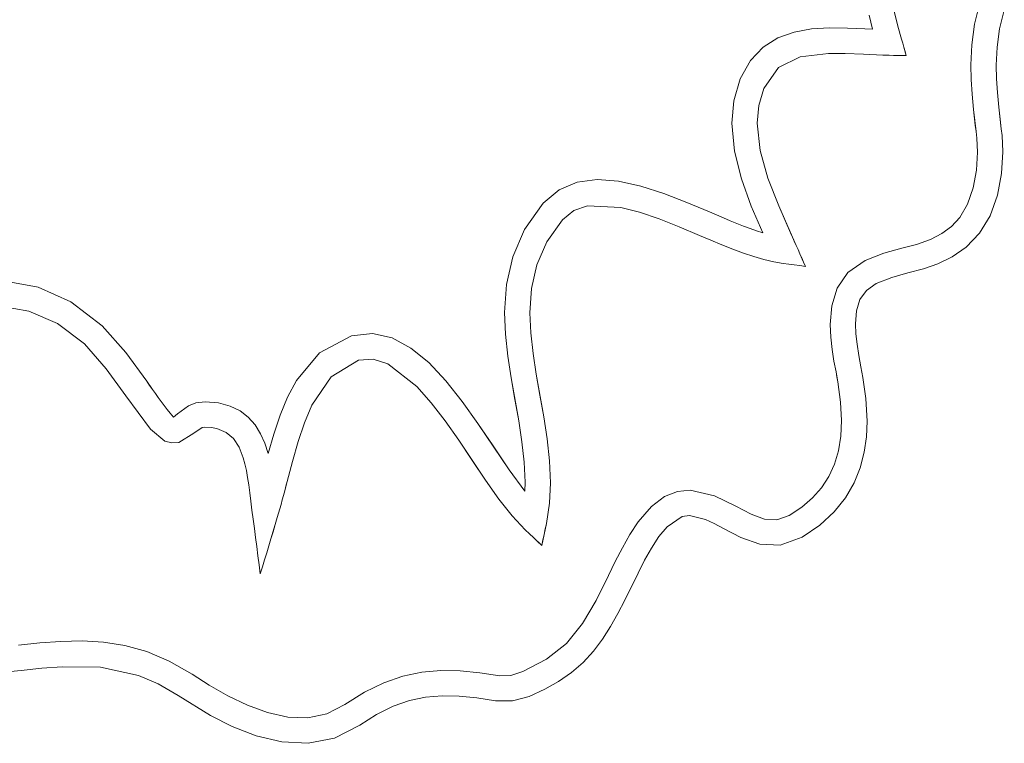
# Model space of a CAD drawing. Units: millimetres. Extents: x 93647 to 104147, y -7722 to 7128.
# Drawn here: x 99191 to 99227, y -376 to -351 of the extents above; entities that cross this region are included whole.
import ezdxf
from ezdxf.xclip import XClip

# ---------------------------------------------------------------- set-up
doc = ezdxf.new("R2010")
doc.units = ezdxf.units.MM
doc.header["$MEASUREMENT"] = 0
doc.header["$XCLIPFRAME"] = 0
doc.layers.add('A-Wyposażenie', color=7, linetype='Continuous')
doc.layers.add('piaskownica kwadrat liscie_2_0', color=7, linetype='Continuous')

# ---------------------------------------------------------------- blocks, each defined once
blk = doc.blocks.new('Rysunek_1_2', base_point=(98897.005, -297.125))
at = {"layer": 'piaskownica kwadrat liscie_2_0', "color": 7, "linetype": 'Continuous', "lineweight": 18, "flags": 128}
for points in [[(99225.67, -349.913), (99225.479, -350.676)], [(99225.479, -350.676), (99225.67, -349.913)], [(99221.719, -350.349), (99221.839, -350.856)], [(99221.839, -350.856), (99221.719, -350.349)], [(99222.745, -350.742), (99222.604, -350.162)], [(99222.604, -350.162), (99222.745, -350.742)], [(99226.372, -350.841), (99226.541, -350.17)], [(99226.541, -350.17), (99226.372, -350.841)], [(99225.479, -350.676), (99225.377, -351.408)], [(99225.377, -351.408), (99225.479, -350.676)], [(99219.047, -350.955), (99218.465, -351.164)], [(99218.465, -351.164), (99219.047, -350.955)], [(99219.668, -350.844), (99219.047, -350.955)], [(99219.047, -350.955), (99219.668, -350.844)], [(99220.305, -350.804), (99219.668, -350.844)], [(99219.668, -350.844), (99220.305, -350.804)], [(99220.944, -350.811), (99220.305, -350.804)], [(99220.305, -350.804), (99220.944, -350.811)], [(99221.564, -350.841), (99220.944, -350.811)], [(99220.944, -350.811), (99221.564, -350.841)], [(99221.839, -350.856), (99221.564, -350.841)], [(99221.564, -350.841), (99221.839, -350.856)], [(99222.875, -351.204), (99222.745, -350.742)], [(99222.745, -350.742), (99222.875, -351.204)], [(99226.281, -351.49), (99226.372, -350.841)], [(99226.372, -350.841), (99226.281, -351.49)], [(99218.465, -351.164), (99217.939, -351.495)], [(99217.939, -351.495), (99218.465, -351.164)], [(99222.917, -351.351), (99222.875, -351.204)], [(99222.875, -351.204), (99222.917, -351.351)], [(99222.96, -351.497), (99222.917, -351.351)], [(99222.917, -351.351), (99222.96, -351.497)], [(99225.377, -351.408), (99225.347, -352.126)], [(99225.347, -352.126), (99225.377, -351.408)], [(99217.939, -351.495), (99217.486, -351.972)], [(99217.486, -351.972), (99217.939, -351.495)], [(99219.264, -351.836), (99220.276, -351.714)], [(99220.276, -351.714), (99219.264, -351.836)], [(99220.276, -351.714), (99220.868, -351.717)], [(99220.868, -351.717), (99220.276, -351.714)], [(99220.868, -351.717), (99221.515, -351.746)], [(99221.515, -351.746), (99220.868, -351.717)], [(99221.515, -351.746), (99221.749, -351.759)], [(99221.749, -351.759), (99221.515, -351.746)], [(99221.749, -351.759), (99221.98, -351.77)], [(99221.98, -351.77), (99221.749, -351.759)], [(99221.98, -351.77), (99222.209, -351.779)], [(99222.209, -351.779), (99221.98, -351.77)], [(99222.209, -351.779), (99222.433, -351.783)], [(99222.433, -351.783), (99222.209, -351.779)], [(99222.433, -351.783), (99222.739, -351.787)], [(99222.586, -351.785), (99222.433, -351.783)], [(99222.739, -351.787), (99222.586, -351.785)], [(99222.739, -351.787), (99222.891, -351.788)], [(99222.891, -351.788), (99222.739, -351.787)], [(99222.891, -351.788), (99223.043, -351.79)], [(99223.043, -351.79), (99222.891, -351.788)], [(99223.043, -351.79), (99222.96, -351.497)], [(99222.96, -351.497), (99223.002, -351.644)], [(99223.002, -351.644), (99223.043, -351.79)], [(99226.253, -352.135), (99226.281, -351.49)], [(99226.281, -351.49), (99226.253, -352.135)], [(99217.486, -351.972), (99217.127, -352.619)], [(99217.127, -352.619), (99217.486, -351.972)], [(99218.491, -352.218), (99219.264, -351.836)], [(99219.264, -351.836), (99218.491, -352.218)], [(99225.347, -352.126), (99225.36, -352.646)], [(99225.36, -352.646), (99225.347, -352.126)], [(99226.266, -352.618), (99226.253, -352.135)], [(99226.253, -352.135), (99226.266, -352.618)], [(99217.964, -352.965), (99218.491, -352.218)], [(99218.491, -352.218), (99217.964, -352.965)], [(99217.127, -352.619), (99216.894, -353.408)], [(99216.894, -353.408), (99217.127, -352.619)], [(99225.36, -352.646), (99225.395, -353.173)], [(99225.395, -353.173), (99225.36, -352.646)], [(99226.3, -353.114), (99226.266, -352.618)], [(99226.266, -352.618), (99226.3, -353.114)], [(99217.788, -353.571), (99217.964, -352.965)], [(99217.964, -352.965), (99217.788, -353.571)], [(99225.395, -353.173), (99225.447, -353.713)], [(99225.447, -353.713), (99225.395, -353.173)], [(99226.349, -353.631), (99226.3, -353.114)], [(99226.3, -353.114), (99226.349, -353.631)], [(99216.894, -353.408), (99216.823, -354.207)], [(99216.823, -354.207), (99216.894, -353.408)], [(99217.733, -354.2), (99217.788, -353.571)], [(99217.788, -353.571), (99217.733, -354.2)], [(99225.533, -354.507), (99225.447, -353.713)], [(99225.507, -354.272), (99225.447, -353.713)], [(99226.349, -353.631), (99226.433, -354.41)], [(99226.349, -353.631), (99226.408, -354.173)], [(99216.823, -354.207), (99216.918, -355.201)], [(99216.918, -355.201), (99216.823, -354.207)], [(99217.838, -355.175), (99217.733, -354.2)], [(99217.733, -354.2), (99217.838, -355.175)], [(99226.408, -354.173), (99226.433, -354.41)], [(99225.533, -354.507), (99225.507, -354.272)], [(99225.533, -354.507), (99225.559, -354.743)], [(99225.559, -354.743), (99225.533, -354.507)], [(99226.46, -354.647), (99226.433, -354.41)], [(99226.433, -354.41), (99226.46, -354.647)], [(99225.559, -354.743), (99225.585, -355.238)], [(99225.585, -355.238), (99225.559, -354.743)], [(99226.489, -355.23), (99226.46, -354.647)], [(99226.46, -354.647), (99226.489, -355.23)], [(99216.918, -355.201), (99217.167, -356.191)], [(99217.167, -356.191), (99216.918, -355.201)], [(99218.114, -356.166), (99217.838, -355.175)], [(99217.838, -355.175), (99218.114, -356.166)], [(99225.585, -355.238), (99225.546, -355.875)], [(99225.546, -355.875), (99225.585, -355.238)], [(99226.442, -355.997), (99226.489, -355.23)], [(99226.489, -355.23), (99226.442, -355.997)], [(99225.546, -355.875), (99225.43, -356.509)], [(99225.43, -356.509), (99225.546, -355.875)], [(99226.293, -356.778), (99226.442, -355.997)], [(99226.442, -355.997), (99226.293, -356.778)], [(99211.312, -356.305), (99210.666, -356.577)], [(99210.666, -356.577), (99211.312, -356.305)], [(99212.024, -356.216), (99211.312, -356.305)], [(99211.312, -356.305), (99212.024, -356.216)], [(99212.786, -356.277), (99212.024, -356.216)], [(99212.024, -356.216), (99212.786, -356.277)], [(99213.582, -356.454), (99212.786, -356.277)], [(99212.786, -356.277), (99213.582, -356.454)], [(99217.167, -356.191), (99217.519, -357.164)], [(99217.519, -357.164), (99217.167, -356.191)], [(99218.496, -357.154), (99218.114, -356.166)], [(99218.114, -356.166), (99218.496, -357.154)], [(99210.666, -356.577), (99210.098, -357.063)], [(99210.098, -357.063), (99210.666, -356.577)], [(99214.397, -356.718), (99213.582, -356.454)], [(99213.582, -356.454), (99214.397, -356.718)], [(99225.43, -356.509), (99225.233, -357.089)], [(99225.233, -357.089), (99225.43, -356.509)], [(99215.215, -357.034), (99214.397, -356.718)], [(99214.397, -356.718), (99215.215, -357.034)], [(99216.023, -357.372), (99215.215, -357.034)], [(99215.215, -357.034), (99216.023, -357.372)], [(99226.035, -357.509), (99226.293, -356.778)], [(99226.293, -356.778), (99226.035, -357.509)], [(99210.098, -357.063), (99209.436, -358.002)], [(99209.436, -358.002), (99210.098, -357.063)], [(99210.784, -357.655), (99211.191, -357.325)], [(99211.191, -357.325), (99210.784, -357.655)], [(99211.191, -357.325), (99211.681, -357.156)], [(99211.681, -357.156), (99211.191, -357.325)], [(99211.681, -357.156), (99212.864, -357.207)], [(99212.864, -357.207), (99211.681, -357.156)], [(99212.864, -357.207), (99213.53, -357.379)], [(99213.53, -357.379), (99212.864, -357.207)], [(99213.53, -357.379), (99214.228, -357.618)], [(99214.228, -357.618), (99213.53, -357.379)], [(99216.023, -357.372), (99216.522, -357.582)], [(99216.023, -357.372), (99216.274, -357.478)], [(99217.519, -357.164), (99217.925, -358.113)], [(99217.925, -358.113), (99217.519, -357.164)], [(99218.496, -357.154), (99218.986, -358.265)], [(99218.496, -357.154), (99218.919, -358.114)], [(99225.233, -357.089), (99224.949, -357.564)], [(99224.949, -357.564), (99225.233, -357.089)], [(99210.23, -358.441), (99210.784, -357.655)], [(99210.784, -357.655), (99210.23, -358.441)], [(99214.228, -357.618), (99214.946, -357.903)], [(99214.946, -357.903), (99214.228, -357.618)], [(99216.274, -357.478), (99216.522, -357.582)], [(99216.767, -357.684), (99216.522, -357.582)], [(99216.522, -357.582), (99216.767, -357.684)], [(99217.008, -357.78), (99216.767, -357.684)], [(99216.767, -357.684), (99217.008, -357.78)], [(99224.949, -357.564), (99224.652, -357.885)], [(99224.652, -357.885), (99224.949, -357.564)], [(99225.656, -358.131), (99226.035, -357.509)], [(99226.035, -357.509), (99225.656, -358.131)], [(99209.436, -358.002), (99209.011, -358.969)], [(99209.011, -358.969), (99209.436, -358.002)], [(99214.946, -357.903), (99215.67, -358.206)], [(99215.67, -358.206), (99214.946, -357.903)], [(99217.246, -357.873), (99217.008, -357.78)], [(99217.008, -357.78), (99217.246, -357.873)], [(99217.477, -357.96), (99217.246, -357.873)], [(99217.246, -357.873), (99217.477, -357.96)], [(99217.705, -358.04), (99217.477, -357.96)], [(99217.477, -357.96), (99217.705, -358.04)], [(99217.925, -358.113), (99217.705, -358.04)], [(99217.705, -358.04), (99217.925, -358.113)], [(99224.652, -357.885), (99224.313, -358.142)], [(99224.313, -358.142), (99224.652, -357.885)], [(99209.874, -359.258), (99210.23, -358.441)], [(99210.23, -358.441), (99209.874, -359.258)], [(99215.67, -358.206), (99216.073, -358.376)], [(99216.073, -358.376), (99215.67, -358.206)], [(99216.073, -358.376), (99216.468, -358.54)], [(99216.468, -358.54), (99216.073, -358.376)], [(99218.919, -358.114), (99218.986, -358.265)], [(99219.119, -358.564), (99218.986, -358.265)], [(99218.986, -358.265), (99219.052, -358.414)], [(99219.052, -358.414), (99219.119, -358.564)], [(99223.907, -358.351), (99223.405, -358.53)], [(99223.405, -358.53), (99223.907, -358.351)], [(99224.313, -358.142), (99223.907, -358.351)], [(99223.907, -358.351), (99224.313, -358.142)], [(99225.181, -358.624), (99225.656, -358.131)], [(99225.656, -358.131), (99225.181, -358.624)], [(99216.468, -358.54), (99216.856, -358.695)], [(99216.856, -358.695), (99216.468, -358.54)], [(99216.856, -358.695), (99217.236, -358.836)], [(99217.236, -358.836), (99216.856, -358.695)], [(99219.186, -358.713), (99219.119, -358.564)], [(99219.119, -358.564), (99219.186, -358.713)], [(99219.252, -358.863), (99219.186, -358.713)], [(99219.186, -358.713), (99219.252, -358.863)], [(99222.881, -358.669), (99222.249, -358.844)], [(99222.249, -358.844), (99222.881, -358.669)], [(99223.405, -358.53), (99222.881, -358.669)], [(99222.881, -358.669), (99223.405, -358.53)], [(99224.683, -358.976), (99225.181, -358.624)], [(99225.181, -358.624), (99224.683, -358.976)], [(99209.011, -358.969), (99208.785, -359.956)], [(99208.785, -359.956), (99209.011, -358.969)], [(99217.236, -358.836), (99217.607, -358.962)], [(99217.607, -358.962), (99217.236, -358.836)], [(99217.607, -358.962), (99217.967, -359.069)], [(99217.967, -359.069), (99217.607, -358.962)], [(99217.967, -359.069), (99218.317, -359.152)], [(99218.317, -359.152), (99217.967, -359.069)], [(99218.317, -359.152), (99218.655, -359.209)], [(99218.655, -359.209), (99218.317, -359.152)], [(99219.385, -359.162), (99219.252, -358.863)], [(99219.252, -358.863), (99219.319, -359.013)], [(99219.319, -359.013), (99219.385, -359.162)], [(99219.452, -359.313), (99219.385, -359.162)], [(99219.385, -359.162), (99219.452, -359.313)], [(99221.578, -359.105), (99220.965, -359.537)], [(99220.965, -359.537), (99221.578, -359.105)], [(99222.249, -358.844), (99221.578, -359.105)], [(99221.578, -359.105), (99222.249, -358.844)], [(99224.173, -359.222), (99224.683, -358.976)], [(99224.683, -358.976), (99224.173, -359.222)], [(99209.682, -360.103), (99209.874, -359.258)], [(99209.874, -359.258), (99209.682, -360.103)], [(99218.655, -359.209), (99218.854, -359.235)], [(99218.854, -359.235), (99218.655, -359.209)], [(99218.854, -359.235), (99219.053, -359.261)], [(99219.053, -359.261), (99218.854, -359.235)], [(99219.053, -359.261), (99219.252, -359.286)], [(99219.252, -359.286), (99219.053, -359.261)], [(99219.252, -359.286), (99219.452, -359.313)], [(99219.452, -359.313), (99219.252, -359.286)], [(99223.106, -359.547), (99223.664, -359.398)], [(99223.664, -359.398), (99223.106, -359.547)], [(99223.664, -359.398), (99224.173, -359.222)], [(99224.173, -359.222), (99223.664, -359.398)], [(99192.088, -360.056), (99190.86, -359.826)], [(99190.86, -359.826), (99192.088, -360.056)], [(99220.965, -359.537), (99220.584, -360.088)], [(99220.584, -360.088), (99220.965, -359.537)], [(99221.97, -359.92), (99222.529, -359.704)], [(99222.529, -359.704), (99221.97, -359.92)], [(99222.529, -359.704), (99223.106, -359.547)], [(99223.106, -359.547), (99222.529, -359.704)], [(99193.261, -360.574), (99192.088, -360.056)], [(99192.088, -360.056), (99193.261, -360.574)], [(99208.785, -359.956), (99208.718, -360.959)], [(99208.718, -360.959), (99208.785, -359.956)], [(99209.626, -360.974), (99209.682, -360.103)], [(99209.682, -360.103), (99209.626, -360.974)], [(99220.584, -360.088), (99220.386, -360.719)], [(99220.386, -360.719), (99220.584, -360.088)], [(99221.393, -360.497), (99221.621, -360.168)], [(99221.621, -360.168), (99221.393, -360.497)], [(99221.621, -360.168), (99221.97, -359.92)], [(99221.97, -359.92), (99221.621, -360.168)], [(99221.27, -360.899), (99221.393, -360.497)], [(99221.393, -360.497), (99221.27, -360.899)], [(99190.676, -360.725), (99191.76, -360.91)], [(99191.76, -360.91), (99190.676, -360.725)], [(99191.76, -360.91), (99192.784, -361.349)], [(99192.784, -361.349), (99191.76, -360.91)], [(99194.368, -361.43), (99193.261, -360.574)], [(99193.261, -360.574), (99194.368, -361.43)], [(99220.386, -360.719), (99220.33, -361.389)], [(99220.33, -361.389), (99220.386, -360.719)], [(99221.233, -361.362), (99221.27, -360.899)], [(99221.27, -360.899), (99221.233, -361.362)], [(99208.718, -360.959), (99208.751, -361.736)], [(99208.751, -361.736), (99208.718, -360.959)], [(99209.656, -361.689), (99209.626, -360.974)], [(99209.626, -360.974), (99209.656, -361.689)], [(99192.784, -361.349), (99193.738, -362.08)], [(99193.738, -362.08), (99192.784, -361.349)], [(99195.211, -362.386), (99194.368, -361.43)], [(99194.368, -361.43), (99195.211, -362.386)], [(99220.33, -361.389), (99220.349, -361.841)], [(99220.349, -361.841), (99220.33, -361.389)], [(99221.249, -361.716), (99221.233, -361.362)], [(99221.233, -361.362), (99221.249, -361.716)], [(99203.266, -361.792), (99202.12, -362.398)], [(99202.12, -362.398), (99203.266, -361.792)], [(99204.008, -361.709), (99203.266, -361.792)], [(99203.266, -361.792), (99204.008, -361.709)], [(99204.713, -361.867), (99204.008, -361.709)], [(99204.008, -361.709), (99204.713, -361.867)], [(99205.383, -362.226), (99204.713, -361.867)], [(99204.713, -361.867), (99205.383, -362.226)], [(99208.751, -361.736), (99208.835, -362.513)], [(99208.835, -362.513), (99208.751, -361.736)], [(99209.737, -362.416), (99209.656, -361.689)], [(99209.656, -361.689), (99209.737, -362.416)], [(99220.349, -361.841), (99220.4, -362.28)], [(99220.4, -362.28), (99220.349, -361.841)], [(99221.291, -362.094), (99221.249, -361.716)], [(99221.249, -361.716), (99221.291, -362.094)], [(99193.738, -362.08), (99194.512, -362.963)], [(99194.512, -362.963), (99193.738, -362.08)], [(99206.021, -362.748), (99205.383, -362.226)], [(99205.383, -362.226), (99206.021, -362.748)], [(99220.4, -362.28), (99220.467, -362.696)], [(99220.467, -362.696), (99220.4, -362.28)], [(99221.352, -362.489), (99221.291, -362.094)], [(99221.291, -362.094), (99221.352, -362.489)], [(99195.96, -363.411), (99195.211, -362.386)], [(99195.211, -362.386), (99195.96, -363.411)], [(99202.12, -362.398), (99201.299, -363.385)], [(99201.299, -363.385), (99202.12, -362.398)], [(99202.535, -363.251), (99203.51, -362.664)], [(99203.51, -362.664), (99202.535, -363.251)], [(99203.51, -362.664), (99204.036, -362.628)], [(99204.036, -362.628), (99203.51, -362.664)], [(99204.036, -362.628), (99204.56, -362.793)], [(99204.56, -362.793), (99204.036, -362.628)], [(99208.835, -362.513), (99208.956, -363.291)], [(99208.956, -363.291), (99208.835, -362.513)], [(99209.851, -363.156), (99209.737, -362.416)], [(99209.737, -362.416), (99209.851, -363.156)], [(99221.428, -362.902), (99221.352, -362.489)], [(99221.352, -362.489), (99221.428, -362.902)], [(99194.512, -362.963), (99195.218, -363.935)], [(99195.218, -363.935), (99194.512, -362.963)], [(99204.56, -362.793), (99205.595, -363.6)], [(99205.595, -363.6), (99204.56, -362.793)], [(99206.63, -363.397), (99206.021, -362.748)], [(99206.021, -362.748), (99206.63, -363.397)], [(99220.467, -362.696), (99220.54, -363.074)], [(99220.54, -363.074), (99220.467, -362.696)], [(99221.464, -363.092), (99221.428, -362.902)], [(99221.428, -362.902), (99221.464, -363.092)], [(99201.849, -364.269), (99202.535, -363.251)], [(99202.535, -363.251), (99201.849, -364.269)], [(99208.956, -363.291), (99209.225, -364.824)], [(99209.092, -364.067), (99208.956, -363.291)], [(99209.851, -363.156), (99210.119, -364.682)], [(99209.851, -363.156), (99209.983, -363.907)], [(99220.608, -363.437), (99220.54, -363.074)], [(99220.574, -363.256), (99220.54, -363.074)], [(99220.608, -363.437), (99220.574, -363.256)], [(99221.5, -363.282), (99221.464, -363.092)], [(99221.464, -363.092), (99221.5, -363.282)], [(99221.605, -364.032), (99221.5, -363.282)], [(99221.5, -363.282), (99221.605, -364.032)], [(99195.96, -363.411), (99196.167, -363.704)], [(99195.96, -363.411), (99196.063, -363.558)], [(99196.063, -363.558), (99196.167, -363.704)], [(99196.27, -363.849), (99196.167, -363.704)], [(99196.167, -363.704), (99196.27, -363.849)], [(99201.299, -363.385), (99200.986, -363.981)], [(99200.986, -363.981), (99201.299, -363.385)], [(99205.595, -363.6), (99206.102, -364.177)], [(99206.102, -364.177), (99205.595, -363.6)], [(99207.212, -364.132), (99206.63, -363.397)], [(99206.63, -363.397), (99207.212, -364.132)], [(99220.608, -363.437), (99220.705, -364.153)], [(99220.705, -364.153), (99220.608, -363.437)], [(99195.218, -363.935), (99196.094, -365.119)], [(99196.094, -365.119), (99195.218, -363.935)], [(99196.374, -363.992), (99196.27, -363.849)], [(99196.27, -363.849), (99196.374, -363.992)], [(99196.479, -364.135), (99196.374, -363.992)], [(99196.374, -363.992), (99196.479, -364.135)], [(99200.986, -363.981), (99200.72, -364.623)], [(99200.72, -364.623), (99200.986, -363.981)], [(99209.225, -364.824), (99209.092, -364.067)], [(99209.983, -363.907), (99210.119, -364.682)], [(99221.649, -364.84), (99221.605, -364.032)], [(99221.605, -364.032), (99221.649, -364.84)], [(99196.585, -364.276), (99196.479, -364.135)], [(99196.479, -364.135), (99196.585, -364.276)], [(99196.692, -364.414), (99196.585, -364.276)], [(99196.585, -364.276), (99196.692, -364.414)], [(99196.8, -364.55), (99196.692, -364.414)], [(99196.692, -364.414), (99196.8, -364.55)], [(99197.448, -364.292), (99197.056, -364.579)], [(99197.056, -364.579), (99197.448, -364.292)], [(99197.716, -364.183), (99197.448, -364.292)], [(99197.448, -364.292), (99197.716, -364.183)], [(99198.04, -364.14), (99197.716, -364.183)], [(99197.716, -364.183), (99198.04, -364.14)], [(99198.524, -364.183), (99198.04, -364.14)], [(99198.04, -364.14), (99198.524, -364.183)], [(99198.939, -364.295), (99198.524, -364.183)], [(99198.524, -364.183), (99198.939, -364.295)], [(99199.29, -364.47), (99198.939, -364.295)], [(99198.939, -364.295), (99199.29, -364.47)], [(99201.585, -364.892), (99201.849, -364.269)], [(99201.849, -364.269), (99201.585, -364.892)], [(99206.102, -364.177), (99206.599, -364.827)], [(99206.599, -364.827), (99206.102, -364.177)], [(99207.771, -364.918), (99207.212, -364.132)], [(99207.212, -364.132), (99207.771, -364.918)], [(99220.705, -364.153), (99220.737, -364.811)], [(99220.737, -364.811), (99220.705, -364.153)], [(99196.919, -364.692), (99196.8, -364.55)], [(99196.8, -364.55), (99196.919, -364.692)], [(99197.056, -364.579), (99196.919, -364.692)], [(99196.919, -364.692), (99197.056, -364.579)], [(99199.583, -364.697), (99199.29, -364.47)], [(99199.29, -364.47), (99199.583, -364.697)], [(99199.824, -364.971), (99199.583, -364.697)], [(99199.583, -364.697), (99199.824, -364.971)], [(99200.72, -364.623), (99200.495, -365.296)], [(99200.495, -365.296), (99200.72, -364.623)], [(99210.238, -365.462), (99210.119, -364.682)], [(99210.119, -364.682), (99210.238, -365.462)], [(99196.094, -365.119), (99196.609, -365.547)], [(99196.609, -365.547), (99196.094, -365.119)], [(99197.647, -365.265), (99197.942, -365.061)], [(99197.942, -365.061), (99197.647, -365.265)], [(99197.942, -365.061), (99198.032, -365.046)], [(99198.032, -365.046), (99197.942, -365.061)], [(99198.032, -365.046), (99198.257, -365.06)], [(99198.257, -365.06), (99198.032, -365.046)], [(99198.257, -365.06), (99198.459, -365.096)], [(99198.459, -365.096), (99198.257, -365.06)], [(99198.459, -365.096), (99198.796, -365.235)], [(99198.796, -365.235), (99198.459, -365.096)], [(99200.019, -365.282), (99199.824, -364.971)], [(99199.824, -364.971), (99200.019, -365.282)], [(99201.358, -365.566), (99201.585, -364.892)], [(99201.585, -364.892), (99201.358, -365.566)], [(99206.599, -364.827), (99207.085, -365.518)], [(99207.085, -365.518), (99206.599, -364.827)], [(99208.888, -366.569), (99207.771, -364.918)], [(99207.771, -364.918), (99208.31, -365.714)], [(99209.225, -364.824), (99209.34, -365.568)], [(99209.34, -365.568), (99209.225, -364.824)], [(99220.737, -364.811), (99220.709, -365.375)], [(99220.709, -365.375), (99220.737, -364.811)], [(99221.626, -365.388), (99221.649, -364.84)], [(99221.649, -364.84), (99221.626, -365.388)], [(99197.103, -365.592), (99197.647, -365.265)], [(99197.647, -365.265), (99197.103, -365.592)], [(99198.796, -365.235), (99199.058, -365.457)], [(99199.058, -365.457), (99198.796, -365.235)], [(99199.058, -365.457), (99199.256, -365.76)], [(99199.256, -365.76), (99199.058, -365.457)], [(99200.174, -365.622), (99200.019, -365.282)], [(99200.019, -365.282), (99200.174, -365.622)], [(99200.495, -365.296), (99200.296, -365.985)], [(99200.296, -365.985), (99200.495, -365.296)], [(99210.323, -366.245), (99210.238, -365.462)], [(99210.238, -365.462), (99210.323, -366.245)], [(99220.709, -365.375), (99220.624, -365.896)], [(99220.624, -365.896), (99220.709, -365.375)], [(99221.548, -365.943), (99221.626, -365.388)], [(99221.626, -365.388), (99221.548, -365.943)], [(99196.609, -365.547), (99196.855, -365.611)], [(99196.855, -365.611), (99196.609, -365.547)], [(99196.855, -365.611), (99197.103, -365.592)], [(99197.103, -365.592), (99196.855, -365.611)], [(99199.256, -365.76), (99199.404, -366.139)], [(99199.404, -366.139), (99199.256, -365.76)], [(99200.296, -365.985), (99200.174, -365.622)], [(99200.174, -365.622), (99200.296, -365.985)], [(99201.157, -366.272), (99201.358, -365.566)], [(99201.358, -365.566), (99201.157, -366.272)], [(99208.043, -366.939), (99207.085, -365.518)], [(99207.558, -366.218), (99207.085, -365.518)], [(99208.31, -365.714), (99208.888, -366.569)], [(99209.34, -365.568), (99209.421, -366.297)], [(99209.421, -366.297), (99209.34, -365.568)], [(99199.404, -366.139), (99199.463, -366.355)], [(99199.463, -366.355), (99199.404, -366.139)], [(99220.624, -365.896), (99220.48, -366.373)], [(99220.48, -366.373), (99220.624, -365.896)], [(99221.406, -366.495), (99221.548, -365.943)], [(99221.548, -365.943), (99221.406, -366.495)], [(99199.463, -366.355), (99199.514, -366.589)], [(99199.514, -366.589), (99199.463, -366.355)], [(99200.968, -366.99), (99201.157, -366.272)], [(99201.157, -366.272), (99200.968, -366.99)], [(99208.043, -366.939), (99207.558, -366.218)], [(99209.421, -366.297), (99209.453, -367.013)], [(99209.453, -367.013), (99209.421, -366.297)], [(99210.355, -367.029), (99210.323, -366.245)], [(99210.323, -366.245), (99210.355, -367.029)], [(99220.48, -366.373), (99220.279, -366.811)], [(99220.279, -366.811), (99220.48, -366.373)], [(99221.187, -367.039), (99221.406, -366.495)], [(99221.406, -366.495), (99221.187, -367.039)], [(99199.514, -366.589), (99199.559, -366.84)], [(99199.559, -366.84), (99199.514, -366.589)], [(99199.559, -366.84), (99199.599, -367.107)], [(99199.599, -367.107), (99199.559, -366.84)], [(99209.445, -367.335), (99208.888, -366.569)], [(99208.888, -366.569), (99209.445, -367.335)], [(99220.279, -366.811), (99220.018, -367.21)], [(99220.018, -367.21), (99220.279, -366.811)], [(99199.599, -367.107), (99199.636, -367.39)], [(99199.636, -367.39), (99199.599, -367.107)], [(99200.968, -366.99), (99200.882, -367.321)], [(99200.925, -367.155), (99200.882, -367.321)], [(99200.968, -366.99), (99200.925, -367.155)], [(99208.043, -366.939), (99208.519, -367.612)], [(99208.519, -367.612), (99208.043, -366.939)], [(99209.453, -367.013), (99209.445, -367.335)], [(99209.445, -367.335), (99209.453, -367.013)], [(99210.322, -367.756), (99210.355, -367.029)], [(99210.355, -367.029), (99210.322, -367.756)], [(99220.018, -367.21), (99219.698, -367.573)], [(99219.698, -367.573), (99220.018, -367.21)], [(99220.881, -367.567), (99221.187, -367.039)], [(99221.187, -367.039), (99220.881, -367.567)], [(99199.636, -367.39), (99199.672, -367.688)], [(99199.672, -367.688), (99199.636, -367.39)], [(99200.796, -367.647), (99200.839, -367.485)], [(99200.839, -367.485), (99200.796, -367.647)], [(99200.839, -367.485), (99200.882, -367.321)], [(99200.882, -367.321), (99200.839, -367.485)], [(99214.429, -367.526), (99213.96, -367.877)], [(99213.96, -367.877), (99214.429, -367.526)], [(99214.892, -367.343), (99214.429, -367.526)], [(99214.429, -367.526), (99214.892, -367.343)], [(99215.345, -367.298), (99214.892, -367.343)], [(99214.892, -367.343), (99215.345, -367.298)], [(99216.201, -367.496), (99215.345, -367.298)], [(99215.345, -367.298), (99216.201, -367.496)], [(99216.962, -367.871), (99216.201, -367.496)], [(99216.201, -367.496), (99216.962, -367.871)], [(99219.698, -367.573), (99219.316, -367.903)], [(99219.316, -367.903), (99219.698, -367.573)], [(99220.478, -368.071), (99220.881, -367.567)], [(99220.881, -367.567), (99220.478, -368.071)], [(99199.672, -367.688), (99199.714, -368.012)], [(99199.714, -368.012), (99199.672, -367.688)], [(99200.709, -367.965), (99200.752, -367.807)], [(99200.752, -367.807), (99200.709, -367.965)], [(99200.752, -367.807), (99200.796, -367.647)], [(99200.796, -367.647), (99200.752, -367.807)], [(99208.519, -367.612), (99208.99, -368.212)], [(99208.99, -368.212), (99208.519, -367.612)], [(99210.212, -368.48), (99210.322, -367.756)], [(99210.322, -367.756), (99210.212, -368.48)], [(99213.96, -367.877), (99213.489, -368.428)], [(99213.489, -368.428), (99213.96, -367.877)], [(99217.512, -368.155), (99216.962, -367.871)], [(99216.962, -367.871), (99217.512, -368.155)], [(99219.316, -367.903), (99218.873, -368.199)], [(99218.873, -368.199), (99219.316, -367.903)], [(99199.714, -368.012), (99199.757, -368.336)], [(99199.757, -368.336), (99199.714, -368.012)], [(99200.543, -368.527), (99200.618, -368.276)], [(99200.618, -368.276), (99200.543, -368.527)], [(99200.618, -368.276), (99200.664, -368.121)], [(99200.664, -368.121), (99200.618, -368.276)], [(99200.664, -368.121), (99200.709, -367.965)], [(99200.709, -367.965), (99200.664, -368.121)], [(99208.99, -368.212), (99209.459, -368.713)], [(99209.459, -368.713), (99208.99, -368.212)], [(99214.514, -368.602), (99215.054, -368.24)], [(99215.054, -368.24), (99214.514, -368.602)], [(99215.054, -368.24), (99215.321, -368.202)], [(99215.321, -368.202), (99215.054, -368.24)], [(99215.321, -368.202), (99215.883, -368.34)], [(99215.883, -368.34), (99215.321, -368.202)], [(99217.992, -368.329), (99217.512, -368.155)], [(99217.512, -368.155), (99217.992, -368.329)], [(99218.873, -368.199), (99218.434, -368.358)], [(99218.434, -368.358), (99218.873, -368.199)], [(99219.965, -368.544), (99220.478, -368.071)], [(99220.478, -368.071), (99219.965, -368.544)], [(99199.757, -368.336), (99199.799, -368.661)], [(99199.799, -368.661), (99199.757, -368.336)], [(99200.543, -368.527), (99200.39, -369.029)], [(99200.543, -368.527), (99200.466, -368.778)], [(99210.044, -369.267), (99210.212, -368.48)], [(99210.212, -368.48), (99210.17, -368.676)], [(99213.489, -368.428), (99213.193, -368.882)], [(99213.193, -368.882), (99213.489, -368.428)], [(99214.227, -368.953), (99214.514, -368.602)], [(99214.514, -368.602), (99214.227, -368.953)], [(99215.883, -368.34), (99216.193, -368.488)], [(99216.193, -368.488), (99215.883, -368.34)], [(99216.193, -368.488), (99216.531, -368.668)], [(99216.531, -368.668), (99216.193, -368.488)], [(99218.434, -368.358), (99217.992, -368.329)], [(99217.992, -368.329), (99218.434, -368.358)], [(99219.334, -368.979), (99219.965, -368.544)], [(99219.965, -368.544), (99219.334, -368.979)], [(99199.799, -368.661), (99199.842, -368.986)], [(99199.842, -368.986), (99199.799, -368.661)], [(99199.842, -368.986), (99199.884, -369.31)], [(99199.884, -369.31), (99199.842, -368.986)], [(99200.466, -368.778), (99200.39, -369.029)], [(99209.459, -368.713), (99209.605, -368.852)], [(99209.605, -368.852), (99209.459, -368.713)], [(99209.605, -368.852), (99209.752, -368.989)], [(99209.752, -368.989), (99209.605, -368.852)], [(99209.752, -368.989), (99210.044, -369.267)], [(99209.898, -369.128), (99209.752, -368.989)], [(99210.128, -368.873), (99210.086, -369.07)], [(99210.17, -368.676), (99210.128, -368.873)], [(99213.193, -368.882), (99212.922, -369.359)], [(99212.922, -369.359), (99213.193, -368.882)], [(99213.961, -369.361), (99214.227, -368.953)], [(99214.227, -368.953), (99213.961, -369.361)], [(99216.531, -368.668), (99217.144, -368.983)], [(99217.144, -368.983), (99216.531, -368.668)], [(99217.144, -368.983), (99217.821, -369.218)], [(99217.821, -369.218), (99217.144, -368.983)], [(99218.553, -369.256), (99219.334, -368.979)], [(99219.334, -368.979), (99218.553, -369.256)], [(99199.884, -369.31), (99199.927, -369.634)], [(99199.927, -369.634), (99199.884, -369.31)], [(99200.239, -369.53), (99200.315, -369.28)], [(99200.315, -369.28), (99200.239, -369.53)], [(99200.315, -369.28), (99200.39, -369.029)], [(99200.39, -369.029), (99200.315, -369.28)], [(99210.044, -369.267), (99209.898, -369.128)], [(99210.086, -369.07), (99210.044, -369.267)], [(99217.821, -369.218), (99218.553, -369.256)], [(99218.553, -369.256), (99217.821, -369.218)], [(99199.927, -369.634), (99199.969, -369.958)], [(99199.969, -369.958), (99199.927, -369.634)], [(99200.164, -369.781), (99200.239, -369.53)], [(99200.239, -369.53), (99200.164, -369.781)], [(99212.922, -369.359), (99212.67, -369.847)], [(99212.67, -369.847), (99212.922, -369.359)], [(99213.715, -369.797), (99213.961, -369.361)], [(99213.961, -369.361), (99213.715, -369.797)], [(99199.969, -369.958), (99200.012, -370.283)], [(99200.012, -370.283), (99199.969, -369.958)], [(99200.012, -370.283), (99200.087, -370.032)], [(99200.087, -370.032), (99200.012, -370.283)], [(99200.087, -370.032), (99200.164, -369.781)], [(99200.164, -369.781), (99200.087, -370.032)], [(99212.67, -369.847), (99212.43, -370.338)], [(99212.43, -370.338), (99212.67, -369.847)], [(99213.479, -370.257), (99213.715, -369.797)], [(99213.715, -369.797), (99213.479, -370.257)], [(99212.43, -370.338), (99211.988, -371.227)], [(99211.988, -371.227), (99212.43, -370.338)], [(99213.479, -370.257), (99213.01, -371.215)], [(99213.479, -370.257), (99213.246, -370.735)], [(99213.246, -370.735), (99213.01, -371.215)], [(99211.988, -371.227), (99211.505, -372.049)], [(99211.505, -372.049), (99211.988, -371.227)], [(99212.765, -371.693), (99213.01, -371.215)], [(99213.01, -371.215), (99212.765, -371.693)], [(99212.502, -372.161), (99212.765, -371.693)], [(99212.765, -371.693), (99212.502, -372.161)], [(99211.505, -372.049), (99210.932, -372.761)], [(99210.932, -372.761), (99211.505, -372.049)], [(99212.214, -372.613), (99212.502, -372.161)], [(99212.502, -372.161), (99212.214, -372.613)], [(99192.147, -372.746), (99191.384, -372.823)], [(99191.384, -372.823), (99192.147, -372.746)], [(99192.903, -372.691), (99192.147, -372.746)], [(99192.147, -372.746), (99192.903, -372.691)], [(99193.659, -372.674), (99192.903, -372.691)], [(99192.903, -372.691), (99193.659, -372.674)], [(99194.417, -372.716), (99193.659, -372.674)], [(99193.659, -372.674), (99194.417, -372.716)], [(99195.183, -372.837), (99194.417, -372.716)], [(99194.417, -372.716), (99195.183, -372.837)], [(99195.962, -373.056), (99195.183, -372.837)], [(99195.183, -372.837), (99195.962, -373.056)], [(99210.932, -372.761), (99210.217, -373.321)], [(99210.217, -373.321), (99210.932, -372.761)], [(99211.891, -373.042), (99212.214, -372.613)], [(99212.214, -372.613), (99211.891, -373.042)], [(99196.759, -373.391), (99195.962, -373.056)], [(99195.962, -373.056), (99196.759, -373.391)], [(99211.527, -373.441), (99211.891, -373.042)], [(99211.891, -373.042), (99211.527, -373.441)], [(99197.578, -373.863), (99196.759, -373.391)], [(99196.759, -373.391), (99197.578, -373.863)], [(99210.217, -373.321), (99209.377, -373.768)], [(99209.377, -373.768), (99210.217, -373.321)], [(99211.113, -373.804), (99211.527, -373.441)], [(99211.527, -373.441), (99211.113, -373.804)], [(99190.461, -373.824), (99191.479, -373.724)], [(99191.479, -373.724), (99190.461, -373.824)], [(99191.479, -373.724), (99192.226, -373.649)], [(99192.226, -373.649), (99191.479, -373.724)], [(99192.226, -373.649), (99192.942, -373.593)], [(99192.942, -373.593), (99192.226, -373.649)], [(99192.942, -373.593), (99194.315, -373.612)], [(99194.315, -373.612), (99192.942, -373.593)], [(99194.315, -373.612), (99195.67, -373.91)], [(99195.67, -373.91), (99194.315, -373.612)], [(99198.191, -374.252), (99197.578, -373.863)], [(99197.578, -373.863), (99198.191, -374.252)], [(99205.768, -373.793), (99205.092, -373.935)], [(99205.092, -373.935), (99205.768, -373.793)], [(99206.447, -373.732), (99205.768, -373.793)], [(99205.768, -373.793), (99206.447, -373.732)], [(99207.133, -373.74), (99206.447, -373.732)], [(99206.447, -373.732), (99207.133, -373.74)], [(99207.834, -373.807), (99207.133, -373.74)], [(99207.133, -373.74), (99207.834, -373.807)], [(99208.553, -373.922), (99207.834, -373.807)], [(99207.834, -373.807), (99208.553, -373.922)], [(99208.948, -373.907), (99208.553, -373.922)], [(99208.553, -373.922), (99208.948, -373.907)], [(99209.377, -373.768), (99208.948, -373.907)], [(99208.948, -373.907), (99209.377, -373.768)], [(99210.641, -374.122), (99211.113, -373.804)], [(99211.113, -373.804), (99210.641, -374.122)], [(99195.67, -373.91), (99196.364, -374.205)], [(99196.364, -374.205), (99195.67, -373.91)], [(99196.364, -374.205), (99197.08, -374.619)], [(99197.08, -374.619), (99196.364, -374.205)], [(99198.855, -374.63), (99198.191, -374.252)], [(99198.191, -374.252), (99198.855, -374.63)], [(99204.414, -374.167), (99203.728, -374.501)], [(99203.728, -374.501), (99204.414, -374.167)], [(99205.092, -373.935), (99204.414, -374.167)], [(99204.414, -374.167), (99205.092, -373.935)], [(99210.152, -374.401), (99210.641, -374.122)], [(99210.641, -374.122), (99210.152, -374.401)], [(99203.728, -374.501), (99203.029, -374.947)], [(99203.029, -374.947), (99203.728, -374.501)], [(99209.599, -374.655), (99210.152, -374.401)], [(99210.152, -374.401), (99209.599, -374.655)], [(99197.08, -374.619), (99198.241, -375.335)], [(99198.241, -375.335), (99197.08, -374.619)], [(99199.554, -374.966), (99198.855, -374.63)], [(99198.855, -374.63), (99199.554, -374.966)], [(99203.029, -374.947), (99202.388, -375.28)], [(99202.388, -375.28), (99203.029, -374.947)], [(99204.748, -375.006), (99205.327, -374.805)], [(99205.327, -374.805), (99204.748, -375.006)], [(99205.327, -374.805), (99205.906, -374.683)], [(99205.906, -374.683), (99205.327, -374.805)], [(99205.906, -374.683), (99206.495, -374.632)], [(99206.495, -374.632), (99205.906, -374.683)], [(99206.495, -374.632), (99207.099, -374.643)], [(99207.099, -374.643), (99206.495, -374.632)], [(99207.099, -374.643), (99207.729, -374.706)], [(99207.729, -374.706), (99207.099, -374.643)], [(99207.729, -374.706), (99208.392, -374.814)], [(99208.392, -374.814), (99207.729, -374.706)], [(99208.392, -374.814), (99209.006, -374.817)], [(99209.006, -374.817), (99208.392, -374.814)], [(99209.006, -374.817), (99209.599, -374.655)], [(99209.599, -374.655), (99209.006, -374.817)], [(99200.272, -375.23), (99199.554, -374.966)], [(99199.554, -374.966), (99200.272, -375.23)], [(99200.995, -375.39), (99200.272, -375.23)], [(99200.272, -375.23), (99200.995, -375.39)], [(99202.388, -375.28), (99201.705, -375.416)], [(99201.705, -375.416), (99202.388, -375.28)], [(99203.556, -375.685), (99204.16, -375.297)], [(99204.16, -375.297), (99203.556, -375.685)], [(99204.16, -375.297), (99204.748, -375.006)], [(99204.748, -375.006), (99204.16, -375.297)], [(99198.241, -375.335), (99199.01, -375.725)], [(99199.01, -375.725), (99198.241, -375.335)], [(99201.705, -375.416), (99200.995, -375.39)], [(99200.995, -375.39), (99201.705, -375.416)], [(99199.01, -375.725), (99199.867, -376.058)], [(99199.867, -376.058), (99199.01, -375.725)], [(99202.654, -376.149), (99203.556, -375.685)], [(99203.556, -375.685), (99202.654, -376.149)], [(99199.867, -376.058), (99200.779, -376.278)], [(99200.779, -376.278), (99199.867, -376.058)], [(99200.779, -376.278), (99201.718, -376.327)], [(99201.718, -376.327), (99200.779, -376.278)], [(99201.718, -376.327), (99202.654, -376.149)], [(99202.654, -376.149), (99201.718, -376.327)]]:
    blk.add_lwpolyline(points, dxfattribs=at)

msp = doc.modelspace()

# ---------------------------------------------------------------- block references
at = {"layer": 'A-Wyposażenie', "color": 255, "linetype": 'Continuous', "lineweight": 13}
ref = msp.add_blockref('Rysunek_1_2', (98897.005, -297.125), dxfattribs=at)
XClip(ref).set_block_clipping_path([(98313.6323625507, -868.4279449383), (99480.3784563007, 274.1777679523)])

doc.saveas('drawing.dxf')
